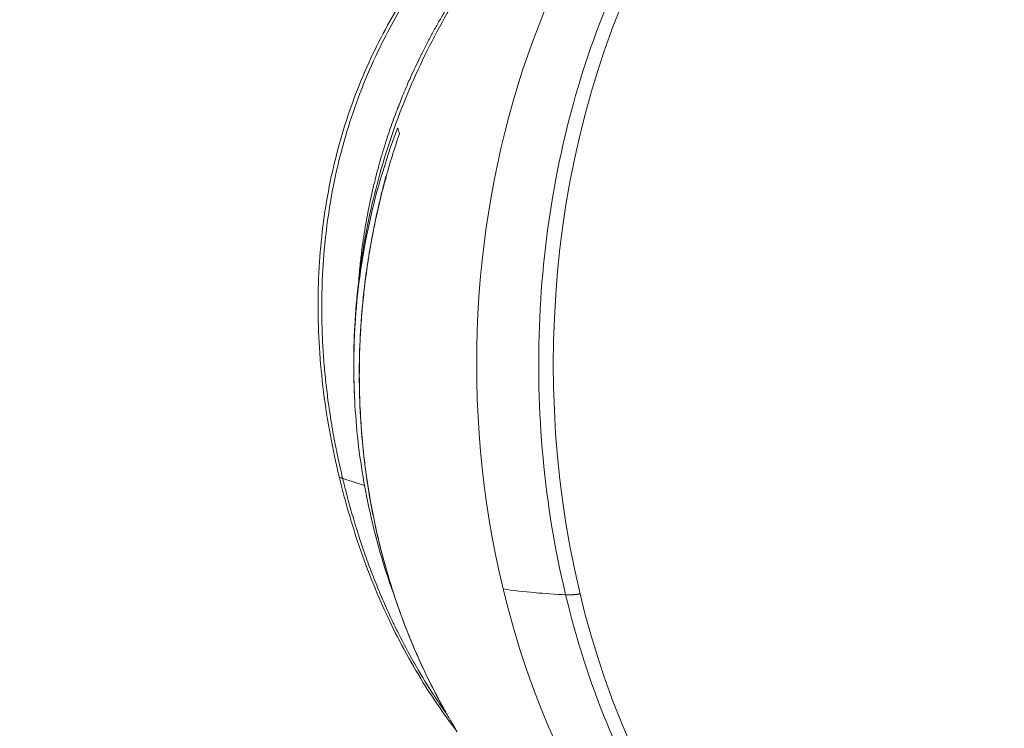
# Model space of a CAD drawing. Units: millimetres. Extents: x -480 to 30044, y 14 to 8249.
# Drawn here: x -7 to 71, y 3343 to 3399 of the extents above; entities that cross this region are included whole.
import ezdxf

# ---------------------------------------------------------------- set-up
doc = ezdxf.new("R2010")
doc.units = ezdxf.units.MM
doc.styles.get("Standard").update_dxf_attribs({"font": 'arial.ttf'})
doc.dimstyles.new('ISO-25', dxfattribs={"dimtxt": 2.5, "dimasz": 2.5, "dimexe": 1.25, "dimexo": 0.625, "dimtad": 1, "dimtxsty": 'Standard', "dimcen": 2.5, "dimadec": 0, "dimazin": 0, "dimtfac": 1, "dimtmove": 0, "dimatfit": 3, "dimfxl": 1, "dimarcsym": 0})

# ---------------------------------------------------------------- blocks, each defined once
blk = doc.blocks.new('*D2')
at = {"color": 0, "lineweight": -2, "transparency": 16777216}
for p, q in [((-13.873, 7774.944), (-75.123, 7774.944)), ((-73.873, 7594.944), (-73.873, 194.124)), ((-13.873, 14.124), (-75.123, 14.124))]:
    blk.add_line(p, q, dxfattribs=at)
at = {"color": 0, "transparency": 16777216}
for points in [[(-103.873, 7594.944), (-43.873, 7594.944), (-73.873, 7774.944)], [(-103.873, 194.124), (-43.873, 194.124), (-73.873, 14.124)]]:
    blk.add_solid(points, dxfattribs=at)
at = {"layer": 'Defpoints', "color": 0, "transparency": 16777216}
for p in [(7452.791, 7774.944), (-73.873, 14.124), (3371.052, 14.124)]:
    blk.add_point(p, dxfattribs=at)
at = {"color": 0, "lineweight": 9, "transparency": 16777216, "insert": (-296.26, 3894.534), "char_height": 280, "attachment_point": 5, "rotation": 90}
blk.add_mtext('775', dxfattribs=at)
blk = doc.blocks.new('*D3')
at = {"color": 0, "lineweight": -2, "transparency": 16777216}
for p, q in [((16.652, 7783.03), (16.652, 7844.28)), ((7777.403, 7783.03), (7777.403, 7844.28)), ((196.652, 7843.03), (7597.403, 7843.03))]:
    blk.add_line(p, q, dxfattribs=at)
at = {"color": 0, "transparency": 16777216}
for points in [[(196.652, 7873.03), (196.652, 7813.03), (16.652, 7843.03)], [(7597.403, 7873.03), (7597.403, 7813.03), (7777.403, 7843.03)]]:
    blk.add_solid(points, dxfattribs=at)
at = {"layer": 'Defpoints', "color": 0, "transparency": 16777216}
for p in [(7777.403, 7843.03), (7777.403, 7450.332), (16.652, 3373.085)]:
    blk.add_point(p, dxfattribs=at)
at = {"color": 0, "lineweight": 9, "transparency": 16777216, "insert": (3897.028, 8065.417), "char_height": 280, "attachment_point": 5}
blk.add_mtext('775', dxfattribs=at)

msp = doc.modelspace()

# ---------------------------------------------------------------- linework, layer by layer
at = {"color": 0, "linetype": 'Continuous', "lineweight": 0}
msp.add_line((20.248, 3362.206), (18.506, 3362.751), dxfattribs=at)
msp.add_ellipse((75.727, 3371.892), major_axis=(0.007, 57.15), ratio=0.707107, start_param=0, end_param=3.141593, dxfattribs=at)
at = {"color": 0, "linetype": 'Continuous', "lineweight": 0, "extrusion": (0, 0, -1)}
for centre, major_axis, ratio, start_param, end_param in [((68.66, 3371.893), (0.007, 55.788), 0.707107, -1.898534, -0.327738), ((30.016, 3361.465), (7.271, -29.575), 0.015656, -2.994096, -2.91226), ((68.66, 3371.893), (-0.007, -55.788), 0.707107, 0.248598, 1.243059)]:
    msp.add_ellipse(centre, major_axis=major_axis, ratio=ratio, start_param=start_param, end_param=end_param, dxfattribs=at)
at = {"color": 0, "linetype": 'Continuous', "lineweight": 0}
for points, degree, knots in [([(36.303, 3353.477), (35.451, 3357.023), (34.241, 3364.352), (33.977, 3375.636), (35.275, 3386.776), (38.085, 3397.344), (42.299, 3406.934), (47.754, 3415.177), (54.242, 3421.757), (61.512, 3426.421), (67.192, 3428.297), (70.328, 3428.797), (70.833, 3428.864)], 3, [0, 0, 0, 0, 0.03125, 0.0625, 0.09375, 0.125, 0.15625, 0.1875, 0.21875, 0.25, 0.28125, 0.287236, 0.287236, 0.287236, 0.287236]), ([(19.459, 3369.094), (19.348, 3371.33), (19.37, 3373.577), (19.682, 3378.064), (19.974, 3380.313), (20.825, 3384.748), (21.385, 3386.944), (22.763, 3391.24), (23.583, 3393.348), (25.467, 3397.437), (26.534, 3399.426), (28.894, 3403.248), (30.191, 3405.088), (32.986, 3408.589), (34.49, 3410.256), (37.661, 3413.382), (39.331, 3414.847), (41.073, 3416.21)], 3, [0, 0, 0, 0, 6.716802, 6.716802, 13.494443, 13.494443, 20.268495, 20.268495, 27.032583, 27.032583, 33.780177, 33.780177, 40.507983, 40.507983, 47.220963, 47.220963, 53.869239, 53.869239, 53.869239, 53.869239]), ([(18.219, 3362.918), (17.959, 3363.998), (17.727, 3365.087), (17.093, 3368.494), (16.794, 3370.839), (16.501, 3375.469), (16.498, 3377.763), (16.796, 3382.199), (17.082, 3384.352), (17.933, 3388.496), (18.486, 3390.497), (19.844, 3394.332), (20.643, 3396.178), (22.471, 3399.701), (23.498, 3401.39), (25.766, 3404.604), (27.009, 3406.136), (29.229, 3408.536), (30.157, 3409.455), (31.119, 3410.335)], 3, [0, 0, 0, 0, 3.418637, 3.418637, 10.648339, 10.648339, 17.637429, 17.637429, 24.241831, 24.241831, 30.541061, 30.541061, 36.630417, 36.630417, 42.608249, 42.608249, 48.571464, 48.571464, 52.52459, 52.52459, 52.52459, 52.52459]), ([(18.506, 3362.751), (18.501, 3362.772), (18.485, 3362.837), (18.47, 3362.902), (18.439, 3363.031), (18.419, 3363.117), (18.364, 3363.355), (18.329, 3363.506), (18.246, 3363.874), (18.199, 3364.091), (18.097, 3364.568), (18.043, 3364.829), (17.938, 3365.351), (17.836, 3365.873), (17.741, 3366.397), (17.635, 3367.01), (17.505, 3367.798), (17.39, 3368.589), (17.261, 3369.557), (17.198, 3370.086), (17.086, 3371.145), (17.038, 3371.676), (16.956, 3372.738), (16.922, 3373.27), (16.862, 3374.512), (16.842, 3375.223), (16.827, 3376.823), (16.841, 3377.713), (16.923, 3379.669), (17, 3380.735), (17.224, 3382.86), (17.371, 3383.92), (17.735, 3386.029), (17.953, 3387.078), (18.461, 3389.16), (18.752, 3390.194), (19.408, 3392.239), (19.772, 3393.251), (20.576, 3395.248), (21.015, 3396.233), (21.887, 3398.008), (22.309, 3398.803), (23.113, 3400.211), (23.486, 3400.828), (24.166, 3401.893), (24.767, 3402.795), (25.719, 3404.115), (26.664, 3405.329), (27.534, 3406.372), (28.254, 3407.188), (28.868, 3407.855), (29.4, 3408.414), (29.878, 3408.899), (30.169, 3409.186), (30.396, 3409.409), (30.494, 3409.503), (30.674, 3409.676), (30.756, 3409.755), (30.897, 3409.888), (30.988, 3409.974), (31.095, 3410.074), (31.156, 3410.13), (31.181, 3410.154), (31.19, 3410.161)], 3, [0, 0, 0, 0, 0.001302, 0.003906, 0.003906, 0.009115, 0.009115, 0.018229, 0.018229, 0.03125, 0.03125, 0.046875, 0.046875, 0.0625, 0.078125, 0.078125, 0.098958, 0.125, 0.125, 0.15625, 0.15625, 0.1875, 0.1875, 0.21875, 0.21875, 0.260417, 0.260417, 0.3125, 0.3125, 0.375, 0.375, 0.4375, 0.4375, 0.5, 0.5, 0.562501, 0.562501, 0.625001, 0.625001, 0.687501, 0.687501, 0.739584, 0.739584, 0.781251, 0.781251, 0.812501, 0.843751, 0.875001, 0.901043, 0.921876, 0.937501, 0.953126, 0.966147, 0.976563, 0.976563, 0.984376, 0.984376, 0.990886, 0.990886, 0.995444, 0.998048, 0.99935, 1, 1, 1, 1]), ([(19.778, 3378.512), (19.786, 3378.617), (19.795, 3378.721), (19.804, 3378.824), (19.81, 3378.902), (19.817, 3378.979), (19.824, 3379.055), (19.846, 3379.3), (19.869, 3379.541), (19.893, 3379.777), (19.916, 3379.999), (19.941, 3380.217), (19.966, 3380.432), (19.967, 3380.44), (19.968, 3380.448), (19.969, 3380.456), (19.969, 3380.459), (19.969, 3380.463), (19.97, 3380.467), (19.97, 3380.47), (19.971, 3380.474), (19.971, 3380.478), (20.055, 3381.186), (20.153, 3381.888), (20.266, 3382.583), (20.32, 3382.918), (20.378, 3383.251), (20.438, 3383.583), (20.532, 3384.093), (20.633, 3384.6), (20.742, 3385.103), (20.796, 3385.354), (20.853, 3385.604), (20.911, 3385.854), (20.95, 3386.025), (20.991, 3386.196), (21.033, 3386.366), (21.051, 3386.439), (21.069, 3386.512), (21.087, 3386.585), (21.088, 3386.589), (21.089, 3386.594), (21.09, 3386.598), (21.091, 3386.602), (21.092, 3386.605), (21.093, 3386.608), (21.243, 3387.211), (21.407, 3387.816), (21.584, 3388.423), (21.669, 3388.713), (21.756, 3389.004), (21.847, 3389.295), (21.876, 3389.386), (21.904, 3389.478), (21.934, 3389.569), (22.092, 3390.067), (22.26, 3390.566), (22.437, 3391.066), (22.525, 3391.316), (22.616, 3391.566), (22.71, 3391.816), (22.756, 3391.941), (22.803, 3392.066), (22.851, 3392.191), (22.875, 3392.254), (22.899, 3392.316), (22.923, 3392.379), (22.936, 3392.41), (22.948, 3392.442), (22.96, 3392.473), (22.971, 3392.5), (22.981, 3392.528), (22.992, 3392.555), (22.993, 3392.558), (22.995, 3392.563), (22.996, 3392.565), (23, 3392.576), (23.003, 3392.582), (23.006, 3392.591), (23.075, 3392.766), (23.148, 3392.951), (23.227, 3393.146), (23.31, 3393.349), (23.399, 3393.563), (23.493, 3393.788), (23.588, 3394.011), (23.688, 3394.245), (23.796, 3394.488), (23.872, 3394.662), (23.952, 3394.841), (24.036, 3395.025), (24.151, 3395.279), (24.274, 3395.543), (24.404, 3395.816), (24.519, 3396.059), (24.641, 3396.309), (24.768, 3396.566), (24.904, 3396.84), (25.046, 3397.121), (25.196, 3397.41), (25.271, 3397.555), (25.348, 3397.702), (25.427, 3397.85), (25.467, 3397.925), (25.507, 3397.999), (25.547, 3398.074), (25.567, 3398.112), (25.588, 3398.15), (25.608, 3398.188), (25.625, 3398.219), (25.641, 3398.249), (25.659, 3398.281), (25.662, 3398.288), (25.666, 3398.294), (25.67, 3398.302), (25.825, 3398.587), (25.979, 3398.863), (26.129, 3399.128), (26.284, 3399.4), (26.435, 3399.661), (26.583, 3399.912), (26.733, 3400.166), (26.88, 3400.41), (27.023, 3400.644), (27.169, 3400.882), (27.311, 3401.109), (27.448, 3401.326), (27.487, 3401.388), (27.526, 3401.449), (27.564, 3401.509), (27.706, 3401.731), (27.842, 3401.941), (27.974, 3402.141), (28.105, 3402.341), (28.231, 3402.53), (28.351, 3402.708), (28.472, 3402.887), (28.587, 3403.055), (28.695, 3403.212), (28.75, 3403.291), (28.803, 3403.367), (28.854, 3403.44), (28.88, 3403.477), (28.905, 3403.513), (28.93, 3403.549), (28.942, 3403.566), (28.955, 3403.584), (28.967, 3403.601), (28.973, 3403.61), (28.979, 3403.619), (28.985, 3403.627), (28.991, 3403.635), (28.996, 3403.643), (29.001, 3403.65), (29.003, 3403.652), (29.004, 3403.655), (29.007, 3403.659), (29.01, 3403.663), (29.014, 3403.668), (29.017, 3403.673), (29.222, 3403.964), (29.426, 3404.246), (29.626, 3404.52), (29.834, 3404.802), (30.038, 3405.076), (30.239, 3405.341), (30.445, 3405.612), (30.648, 3405.873), (30.846, 3406.126), (30.867, 3406.153), (30.888, 3406.179), (30.909, 3406.206), (30.979, 3406.295), (31.049, 3406.382), (31.118, 3406.469), (31.321, 3406.723), (31.519, 3406.967), (31.713, 3407.202), (31.91, 3407.441), (32.101, 3407.67), (32.287, 3407.889), (32.477, 3408.113), (32.662, 3408.327), (32.84, 3408.532), (32.875, 3408.572), (32.911, 3408.613), (32.946, 3408.653)], 3, [0.3323231, 0.3323231, 0.3323231, 0.3323231, 0.3388623, 0.3388623, 0.3388623, 0.34375, 0.34375, 0.34375, 0.359375, 0.359375, 0.359375, 0.3740037, 0.3740037, 0.3740037, 0.3745659, 0.3745659, 0.3745659, 0.3748117, 0.3748117, 0.3748117, 0.3750348, 0.3750348, 0.3750348, 0.4172008, 0.4172008, 0.4172008, 0.4375, 0.4375, 0.4375, 0.46875, 0.46875, 0.46875, 0.484375, 0.484375, 0.484375, 0.495092, 0.495092, 0.495092, 0.499711, 0.499711, 0.499711, 0.5, 0.5, 0.5, 0.5002051, 0.5002051, 0.5002051, 0.538474, 0.538474, 0.538474, 0.5567485, 0.5567485, 0.5567485, 0.5625, 0.5625, 0.5625, 0.59375, 0.59375, 0.59375, 0.609375, 0.609375, 0.609375, 0.6171875, 0.6171875, 0.6171875, 0.6210938, 0.6210938, 0.6210938, 0.6230469, 0.6230469, 0.6230469, 0.6247559, 0.6247559, 0.6247559, 0.6249595, 0.6249595, 0.6249595, 0.6257349, 0.6257349, 0.6257349, 0.6418899, 0.6418899, 0.6418899, 0.6587532, 0.6587532, 0.6587532, 0.6755351, 0.6755351, 0.6755351, 0.6875, 0.6875, 0.6875, 0.7040566, 0.7040566, 0.7040566, 0.71875, 0.71875, 0.71875, 0.734375, 0.734375, 0.734375, 0.7421875, 0.7421875, 0.7421875, 0.7460938, 0.7460938, 0.7460938, 0.7480469, 0.7480469, 0.7480469, 0.7496514, 0.7496514, 0.7496514, 0.75, 0.75, 0.75, 0.764191, 0.764191, 0.764191, 0.7786877, 0.7786877, 0.7786877, 0.7933572, 0.7933572, 0.7933572, 0.8082617, 0.8082617, 0.8082617, 0.8125, 0.8125, 0.8125, 0.828125, 0.828125, 0.828125, 0.84375, 0.84375, 0.84375, 0.859375, 0.859375, 0.859375, 0.8671875, 0.8671875, 0.8671875, 0.8710938, 0.8710938, 0.8710938, 0.8730469, 0.8730469, 0.8730469, 0.8740234, 0.8740234, 0.8740234, 0.8748779, 0.8748779, 0.8748779, 0.8751062, 0.8751062, 0.8751062, 0.8753838, 0.8753838, 0.8753838, 0.8927273, 0.8927273, 0.8927273, 0.9106605, 0.9106605, 0.9106605, 0.9290366, 0.9290366, 0.9290366, 0.9309878, 0.9309878, 0.9309878, 0.9375, 0.9375, 0.9375, 0.956655, 0.956655, 0.956655, 0.9761307, 0.9761307, 0.9761307, 0.9960203, 0.9960203, 0.9960203, 1, 1, 1, 1]), ([(19.464, 3368.984), (19.43, 3369.651), (19.408, 3370.322), (19.389, 3371.671), (19.392, 3372.35), (19.417, 3373.372), (19.434, 3373.884), (19.463, 3374.484), (19.48, 3374.785), (19.49, 3374.946), (19.494, 3375.021), (19.497, 3375.064), (19.498, 3375.076), (19.652, 3377.53), (19.98, 3380.068), (21.078, 3385.302), (21.849, 3387.998), (22.891, 3390.736)], 3, [0.6562797, 0.6562797, 0.6562797, 0.6562797, 0.6875, 0.6875, 0.71875, 0.71875, 0.734375, 0.7421875, 0.7460938, 0.7480469, 0.7495117, 0.7495117, 0.75, 0.75, 0.875, 0.875, 1, 1, 1, 1]), ([(23.04, 3390.292), (22.831, 3389.681), (22.633, 3389.071), (22.257, 3387.843), (22.079, 3387.226), (21.744, 3385.99), (21.587, 3385.372), (21.294, 3384.136), (21.158, 3383.519), (20.989, 3382.689), (20.946, 3382.474), (20.884, 3382.151), (20.863, 3382.042), (20.729, 3381.321), (20.625, 3380.712), (20.437, 3379.499), (20.354, 3378.896), (20.263, 3378.164), (20.247, 3378.031), (20.162, 3377.301), (20.102, 3376.708), (20.047, 3376.06), (20.041, 3375.999), (20.009, 3375.614), (19.985, 3375.292), (19.954, 3374.813), (19.944, 3374.654), (19.93, 3374.416), (19.923, 3374.297), (19.915, 3374.149), (19.911, 3374.079), (19.91, 3374.043), (19.909, 3374.037), (19.909, 3374.027), (19.909, 3374.023), (19.908, 3374.02), (19.908, 3374.02), (19.908, 3374.02), (19.867, 3373.205), (19.843, 3372.391), (19.829, 3370.774), (19.839, 3369.97), (19.89, 3368.382), (19.931, 3367.597), (20.014, 3366.469), (20.042, 3366.123), (20.077, 3365.747), (20.079, 3365.718), (20.155, 3364.9), (20.245, 3364.117), (20.454, 3362.564), (20.574, 3361.794), (20.844, 3360.271), (20.994, 3359.517), (21.233, 3358.433), (21.31, 3358.095), (21.393, 3357.752), (21.395, 3357.744), (21.572, 3357.004), (21.764, 3356.275), (22.177, 3354.819), (22.4, 3354.094), (22.877, 3352.651), (23.131, 3351.934), (23.533, 3350.872), (23.669, 3350.523), (23.82, 3350.148), (23.831, 3350.122), (24.123, 3349.403), (24.418, 3348.716), (24.958, 3347.533), (25.196, 3347.034), (25.737, 3345.943), (26.044, 3345.354), (26.522, 3344.48), (26.684, 3344.19), (26.931, 3343.758), (27.014, 3343.615), (27.14, 3343.4), (27.182, 3343.329), (27.245, 3343.222), (27.282, 3343.159), (27.32, 3343.097), (27.338, 3343.067), (27.34, 3343.064), (27.345, 3343.054), (27.349, 3343.049), (27.352, 3343.044), (27.352, 3343.044), (27.352, 3343.044), (27.397, 3342.968), (27.442, 3342.893), (27.488, 3342.817)], 3, [0, 0, 0, 0, 0.0271204, 0.0271204, 0.0546408, 0.0546408, 0.0823475, 0.0823475, 0.1102486, 0.1102486, 0.1200455, 0.1200455, 0.125, 0.125, 0.1530269, 0.1530269, 0.1812158, 0.1812158, 0.1875, 0.1875, 0.2157737, 0.2157737, 0.21875, 0.21875, 0.234375, 0.234375, 0.2421875, 0.2421875, 0.2460938, 0.2480469, 0.2495117, 0.2495117, 0.2498545, 0.2498545, 0.25, 0.25, 0.2500013, 0.2500013, 0.2500013, 0.2862487, 0.2862487, 0.3222854, 0.3222854, 0.3578204, 0.3578204, 0.3736362, 0.3736362, 0.375, 0.375, 0.4111123, 0.4111123, 0.4472376, 0.4472376, 0.4832337, 0.4832337, 0.4996248, 0.4996248, 0.5, 0.5, 0.5357288, 0.5357288, 0.5715481, 0.5715481, 0.6073617, 0.6073617, 0.625, 0.625, 0.6263596, 0.6263596, 0.6614981, 0.6614981, 0.6875, 0.6875, 0.71875, 0.71875, 0.734375, 0.734375, 0.7421875, 0.7421875, 0.7460938, 0.7460938, 0.7480469, 0.7495117, 0.7495117, 0.7496936, 0.7496936, 0.75, 0.75, 0.7500011, 0.7500011, 0.7500011, 0.7546123, 0.7546123, 0.7546123, 0.7546123]), ([(26.626, 3344.295), (25.942, 3345.515), (25.308, 3346.766), (23.855, 3349.949), (23.097, 3351.918), (21.813, 3355.949), (21.285, 3358.019), (20.467, 3362.221), (20.176, 3364.361), (19.839, 3368.655), (19.79, 3370.818), (19.927, 3375.042), (20.103, 3377.111), (20.582, 3380.585), (20.83, 3382.002), (21.276, 3384.115), (21.439, 3384.822), (21.669, 3385.755), (21.728, 3385.988), (21.814, 3386.324), (21.842, 3386.431), (21.895, 3386.638), (21.922, 3386.741), (21.948, 3386.846), (21.953, 3386.866), (21.959, 3386.887), (21.96, 3386.893), (21.961, 3386.895), (21.961, 3386.895), (21.961, 3386.895)], 3, [1.811342, 1.811342, 1.811342, 1.811342, 6.256663, 6.256663, 12.823916, 12.823916, 19.386666, 19.386666, 25.946293, 25.946293, 32.461996, 32.461996, 38.68331, 38.68331, 42.990619, 42.990619, 45.163467, 45.163467, 45.887605, 45.887605, 46.224085, 46.224085, 46.566534, 46.566534, 46.651876, 46.651876, 46.694723, 46.694723, 46.70601, 46.70601, 46.70601, 46.70601]), ([(22.675, 3353.256), (22.339, 3354.174), (22.029, 3355.1), (21.098, 3358.143), (20.582, 3360.297), (19.823, 3364.622), (19.577, 3366.801), (19.464, 3368.984)], 3, [125.441389, 125.441389, 125.441389, 125.441389, 128.439323, 128.439323, 135.21898, 135.21898, 141.932051, 141.932051, 141.932051, 141.932051]), ([(18.219, 3362.918), (18.242, 3362.855), (18.337, 3362.805), (18.453, 3362.768), (18.471, 3362.762), (18.488, 3362.756), (18.506, 3362.751)], 3, [0.6586264, 0.6586264, 0.6586264, 0.6586264, 0.9553945, 0.9553945, 0.9553945, 1, 1, 1, 1]), ([(27.653, 3342.547), (26.683, 3343.804), (25.778, 3345.111), (23.868, 3348.184), (22.902, 3349.981), (21.149, 3353.748), (20.368, 3355.728), (19.129, 3359.443), (18.638, 3361.173), (18.219, 3362.918)], 3, [29.279405, 29.279405, 29.279405, 29.279405, 34.16864, 34.16864, 40.444965, 40.444965, 46.990359, 46.990359, 52.517656, 52.517656, 52.517656, 52.517656]), ([(18.506, 3362.751), (18.511, 3362.729), (18.516, 3362.708), (18.522, 3362.686), (18.532, 3362.643), (18.543, 3362.6), (18.553, 3362.557), (18.574, 3362.471), (18.595, 3362.385), (18.616, 3362.298), (18.654, 3362.148), (18.692, 3361.998), (18.73, 3361.847), (18.785, 3361.633), (18.841, 3361.418), (18.898, 3361.204), (18.967, 3360.948), (19.037, 3360.691), (19.108, 3360.436), (19.18, 3360.18), (19.254, 3359.925), (19.329, 3359.67), (19.403, 3359.416), (19.48, 3359.162), (19.558, 3358.908), (19.663, 3358.57), (19.77, 3358.233), (19.88, 3357.898), (20.016, 3357.484), (20.156, 3357.072), (20.301, 3356.662), (20.303, 3356.656), (20.305, 3356.65), (20.307, 3356.644), (20.484, 3356.146), (20.667, 3355.649), (20.857, 3355.156), (21.045, 3354.667), (21.24, 3354.181), (21.442, 3353.698), (21.444, 3353.694), (21.446, 3353.689), (21.447, 3353.685), (21.651, 3353.198), (21.862, 3352.714), (22.079, 3352.233), (22.187, 3351.995), (22.297, 3351.757), (22.409, 3351.519), (22.466, 3351.399), (22.522, 3351.28), (22.58, 3351.16), (22.609, 3351.1), (22.637, 3351.041), (22.666, 3350.981), (22.688, 3350.936), (22.71, 3350.892), (22.731, 3350.847), (22.735, 3350.839), (22.739, 3350.832), (22.742, 3350.825), (22.746, 3350.817), (22.75, 3350.808), (22.753, 3350.802), (22.83, 3350.646), (22.908, 3350.488), (22.987, 3350.33), (23.355, 3349.599), (23.753, 3348.848), (24.188, 3348.081), (24.202, 3348.056), (24.216, 3348.032), (24.23, 3348.007), (24.657, 3347.257), (25.118, 3346.491), (25.618, 3345.713), (25.704, 3345.58), (25.791, 3345.447), (25.879, 3345.314), (26.192, 3344.837), (26.521, 3344.357), (26.865, 3343.874)], 3, [0, 0, 0, 0, 0.0013118, 0.0013118, 0.0013118, 0.003935, 0.003935, 0.003935, 0.0091792, 0.0091792, 0.0091792, 0.0183501, 0.0183501, 0.0183501, 0.0314384, 0.0314384, 0.0314384, 0.0471262, 0.0471262, 0.0471262, 0.062797, 0.062797, 0.062797, 0.0784539, 0.0784539, 0.0784539, 0.0993127, 0.0993127, 0.0993127, 0.125, 0.125, 0.125, 0.1253688, 0.1253688, 0.1253688, 0.1566037, 0.1566037, 0.1566037, 0.1875, 0.1875, 0.1875, 0.1877871, 0.1877871, 0.1877871, 0.2189186, 0.2189186, 0.2189186, 0.234375, 0.234375, 0.234375, 0.2421875, 0.2421875, 0.2421875, 0.2460938, 0.2460938, 0.2460938, 0.2490234, 0.2490234, 0.2490234, 0.2495117, 0.2495117, 0.2495117, 0.25, 0.25, 0.25, 0.2621662, 0.2621662, 0.2621662, 0.3183358, 0.3183358, 0.3183358, 0.320127, 0.320127, 0.320127, 0.375, 0.375, 0.375, 0.3843896, 0.3843896, 0.3843896, 0.4178637, 0.4178637, 0.4178637, 0.4178637]), ([(37.45, 3353.559), (37.415, 3353.551), (37.38, 3353.543), (37.149, 3353.494), (36.905, 3353.467), (36.648, 3353.461), (36.475, 3353.469), (36.303, 3353.477)], 5, [0.4098125, 0.4098125, 0.4098125, 0.4098125, 0.4098125, 0.4098125, 0.5, 0.5, 1, 1, 1, 1, 1, 1]), ([(70.823, 3314.92), (68.572, 3315.22), (63.723, 3316.45), (56.614, 3320.229), (49.834, 3326.187), (44.005, 3333.902), (39.353, 3343.076), (37.155, 3349.931), (36.303, 3353.477)], 3, [0.8170677, 0.8170677, 0.8170677, 0.8170677, 0.84375, 0.875, 0.90625, 0.9375, 0.96875, 1, 1, 1, 1])]:
    msp.add_open_spline(points, degree=degree, knots=knots, dxfattribs=at)
for points in [[(36.3, 3390.285), (36.3, 3390.285), (36.3, 3390.285), (36.3, 3390.285)], [(34.182, 3369.674), (34.182, 3369.674), (34.182, 3369.674), (34.182, 3369.674)], [(31.309, 3353.939), (32.989, 3353.694), (34.659, 3353.554), (36.303, 3353.477)], [(22.694, 3353.205), (22.694, 3353.207), (22.693, 3353.208), (22.692, 3353.21)], [(37.591, 3348.802), (37.591, 3348.802), (37.591, 3348.802), (37.591, 3348.802)]]:
    msp.add_open_spline(points, degree=3, dxfattribs=at)

# ---------------------------------------------------------------- dimensions: what is measured, and where the dimension line sits
at = {"lineweight": 9}
dim = msp.add_linear_dim(base=(7777.403, 7843.03), p1=(16.652, 3373.085), p2=(7777.403, 7450.332), text='775', dimstyle='ISO-25', override={"dimtxt": 280, "dimasz": 180, "dimgap": 80, "dimtad": 2, "dimfxl": 60, "dimfxlon": 1}, dxfattribs=at)
dim.commit()
dim.dimension.update_dxf_attribs({"geometry": '*D3', "text_midpoint": (3897.028, 8065.417)})
dim = msp.add_linear_dim(base=(-73.873, 14.124), p1=(7452.791, 7774.944), p2=(3371.052, 14.124), angle=90, text='775', dimstyle='ISO-25', override={"dimtxt": 280, "dimasz": 180, "dimgap": 80, "dimtad": 2, "dimfxl": 60, "dimfxlon": 1}, dxfattribs=at)
dim.commit()
dim.dimension.update_dxf_attribs({"geometry": '*D2', "text_midpoint": (-296.26, 3894.534)})

doc.saveas('drawing.dxf')
